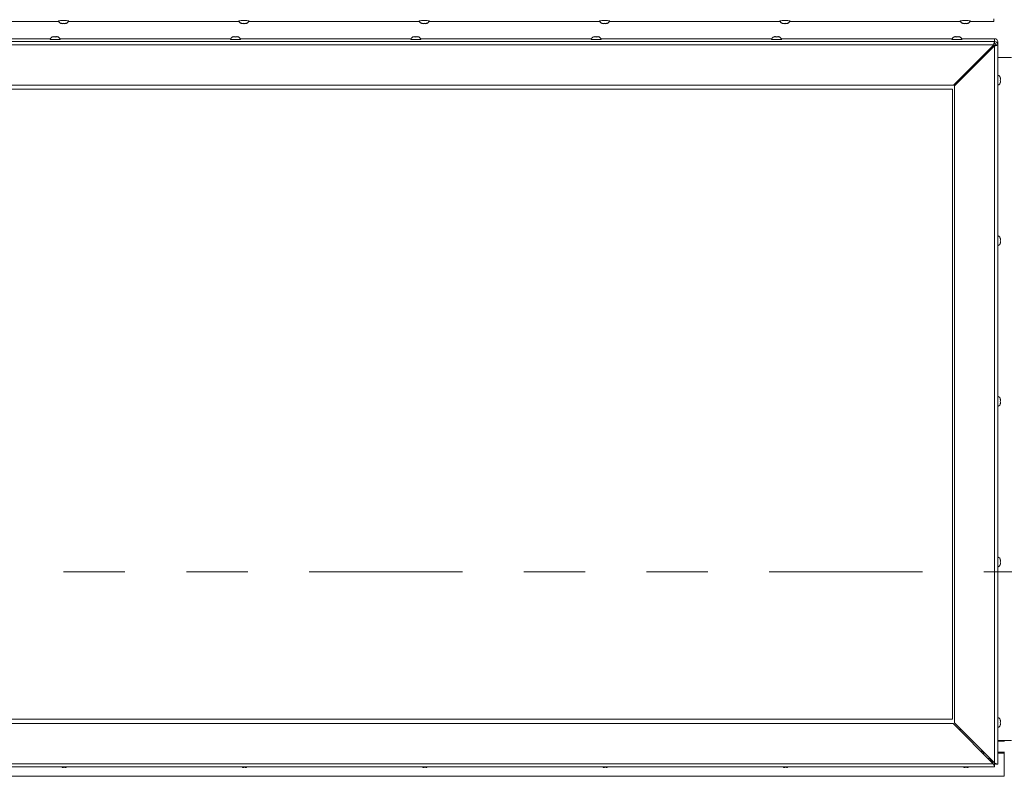
# Model space of a CAD drawing. Units: inches. Extents: x 0.1 to 10.8, y -1.1 to 8.4.
# Drawn here: x 1.8 to 3.4, y 5.1 to 6.3 of the extents above; entities that cross this region are included whole.
import ezdxf

# ---------------------------------------------------------------- set-up
doc = ezdxf.new("R2010")
doc.units = ezdxf.units.IN
doc.header["$MEASUREMENT"] = 0
doc.linetypes.add('PHANTOM', pattern=[0.5, 0.25, -0.05, 0.05, -0.05, 0.05, -0.05])

msp = doc.modelspace()

# ---------------------------------------------------------------- linework, layer by layer
at = {"color": 7, "linetype": 'Continuous', "lineweight": 15}
for p, q in [((3.41401, 6.31057), (3.41401, 6.30607)), ((1.61119, 6.30607), (1.88953, 6.30607)), ((1.89484, 6.30258), (1.89359, 6.30318)), ((1.89484, 6.30287), (1.89484, 6.30258)), ((1.89609, 6.30271), (1.89734, 6.30331)), ((1.89734, 6.30278), (1.89609, 6.30245)), ((1.89609, 6.30271), (1.89609, 6.30245)), ((1.89734, 6.30331), (1.89859, 6.30271)), ((1.89859, 6.30245), (1.89734, 6.30278)), ((1.89859, 6.30271), (1.89859, 6.30245)), ((1.90109, 6.30318), (1.89984, 6.30258)), ((1.89984, 6.30287), (1.89984, 6.30258)), ((1.90519, 6.30607), (2.18353, 6.30607)), ((2.18884, 6.30258), (2.18759, 6.30318)), ((2.18884, 6.30287), (2.18884, 6.30258)), ((2.19009, 6.30271), (2.19134, 6.30331)), ((2.19134, 6.30278), (2.19009, 6.30245)), ((2.19009, 6.30271), (2.19009, 6.30245)), ((2.19134, 6.30331), (2.19259, 6.30271)), ((2.19259, 6.30245), (2.19134, 6.30278)), ((2.19259, 6.30271), (2.19259, 6.30245)), ((2.19509, 6.30318), (2.19384, 6.30258)), ((2.19384, 6.30287), (2.19384, 6.30258)), ((2.19919, 6.30607), (2.47753, 6.30607)), ((2.48284, 6.30258), (2.48159, 6.30318)), ((2.48284, 6.30287), (2.48284, 6.30258)), ((2.48409, 6.30271), (2.48534, 6.30331)), ((2.48534, 6.30278), (2.48409, 6.30245)), ((2.48409, 6.30271), (2.48409, 6.30245)), ((2.48534, 6.30331), (2.48659, 6.30271)), ((2.48659, 6.30245), (2.48534, 6.30278)), ((2.48659, 6.30271), (2.48659, 6.30245)), ((2.48909, 6.30318), (2.48784, 6.30258)), ((2.48784, 6.30287), (2.48784, 6.30258)), ((2.49319, 6.30607), (2.77153, 6.30607)), ((2.77684, 6.30258), (2.77559, 6.30318)), ((2.77684, 6.30287), (2.77684, 6.30258)), ((2.77809, 6.30271), (2.77934, 6.30331)), ((2.77934, 6.30278), (2.77809, 6.30245)), ((2.77809, 6.30271), (2.77809, 6.30245)), ((2.77934, 6.30331), (2.78059, 6.30271)), ((2.78059, 6.30245), (2.77934, 6.30278)), ((2.78059, 6.30271), (2.78059, 6.30245)), ((2.78309, 6.30318), (2.78184, 6.30258)), ((2.78184, 6.30287), (2.78184, 6.30258)), ((2.78719, 6.30607), (3.06553, 6.30607)), ((3.07084, 6.30258), (3.06959, 6.30318)), ((3.07084, 6.30287), (3.07084, 6.30258)), ((3.07209, 6.30271), (3.07334, 6.30331)), ((3.07334, 6.30278), (3.07209, 6.30245)), ((3.07209, 6.30271), (3.07209, 6.30245)), ((3.07334, 6.30331), (3.07459, 6.30271)), ((3.07459, 6.30245), (3.07334, 6.30278)), ((3.07459, 6.30271), (3.07459, 6.30245)), ((3.07709, 6.30318), (3.07584, 6.30258)), ((3.07584, 6.30287), (3.07584, 6.30258)), ((3.08119, 6.30607), (3.35953, 6.30607)), ((3.36484, 6.30258), (3.36359, 6.30318)), ((3.36484, 6.30287), (3.36484, 6.30258)), ((3.36609, 6.30271), (3.36734, 6.30331)), ((3.36734, 6.30278), (3.36609, 6.30245)), ((3.36609, 6.30271), (3.36609, 6.30245)), ((3.36734, 6.30331), (3.36859, 6.30271)), ((3.36859, 6.30245), (3.36734, 6.30278)), ((3.36859, 6.30271), (3.36859, 6.30245)), ((3.37109, 6.30318), (3.36984, 6.30258)), ((3.36984, 6.30287), (3.36984, 6.30258)), ((3.37519, 6.30607), (3.41401, 6.30607)), ((1.87573, 6.27801), (1.59739, 6.27801)), ((1.87983, 6.28091), (1.88108, 6.2815)), ((1.88108, 6.28121), (1.88108, 6.2815)), ((1.88233, 6.28164), (1.88358, 6.2813)), ((1.88233, 6.28137), (1.88233, 6.28164)), ((1.88358, 6.28077), (1.88233, 6.28137)), ((1.88358, 6.2813), (1.88483, 6.28164)), ((1.88483, 6.28137), (1.88358, 6.28077)), ((1.88483, 6.28137), (1.88483, 6.28164)), ((1.88608, 6.2815), (1.88733, 6.28091)), ((1.88608, 6.28121), (1.88608, 6.2815)), ((2.16973, 6.27801), (1.89139, 6.27801)), ((2.17383, 6.28091), (2.17508, 6.2815)), ((2.17508, 6.28121), (2.17508, 6.2815)), ((2.17633, 6.28164), (2.17758, 6.2813)), ((2.17633, 6.28137), (2.17633, 6.28164)), ((2.17758, 6.28077), (2.17633, 6.28137)), ((2.17758, 6.2813), (2.17883, 6.28164)), ((2.17883, 6.28137), (2.17758, 6.28077)), ((2.17883, 6.28137), (2.17883, 6.28164)), ((2.18008, 6.2815), (2.18133, 6.28091)), ((2.18008, 6.28121), (2.18008, 6.2815)), ((2.46373, 6.27801), (2.18539, 6.27801)), ((2.46783, 6.28091), (2.46908, 6.2815)), ((2.46908, 6.28121), (2.46908, 6.2815)), ((2.47033, 6.28164), (2.47158, 6.2813)), ((2.47033, 6.28137), (2.47033, 6.28164)), ((2.47158, 6.28077), (2.47033, 6.28137)), ((2.47158, 6.2813), (2.47283, 6.28164)), ((2.47283, 6.28137), (2.47158, 6.28077)), ((2.47283, 6.28137), (2.47283, 6.28164)), ((2.47408, 6.2815), (2.47533, 6.28091)), ((2.47408, 6.28121), (2.47408, 6.2815)), ((2.75773, 6.27801), (2.47939, 6.27801)), ((2.76183, 6.28091), (2.76308, 6.2815)), ((2.76308, 6.28121), (2.76308, 6.2815)), ((2.76433, 6.28164), (2.76558, 6.2813)), ((2.76433, 6.28137), (2.76433, 6.28164)), ((2.76558, 6.28077), (2.76433, 6.28137)), ((2.76558, 6.2813), (2.76683, 6.28164)), ((2.76683, 6.28137), (2.76558, 6.28077)), ((2.76683, 6.28137), (2.76683, 6.28164)), ((2.76808, 6.2815), (2.76933, 6.28091)), ((2.76808, 6.28121), (2.76808, 6.2815)), ((3.05173, 6.27801), (2.77339, 6.27801)), ((3.05583, 6.28091), (3.05708, 6.2815)), ((3.05708, 6.28121), (3.05708, 6.2815)), ((3.05833, 6.28164), (3.05958, 6.2813)), ((3.05833, 6.28137), (3.05833, 6.28164)), ((3.05958, 6.28077), (3.05833, 6.28137)), ((3.05958, 6.2813), (3.06083, 6.28164)), ((3.06083, 6.28137), (3.05958, 6.28077)), ((3.06083, 6.28137), (3.06083, 6.28164)), ((3.06208, 6.2815), (3.06333, 6.28091)), ((3.06208, 6.28121), (3.06208, 6.2815)), ((3.34573, 6.27801), (3.06739, 6.27801)), ((3.34983, 6.28091), (3.35108, 6.2815)), ((3.35108, 6.28121), (3.35108, 6.2815)), ((3.35233, 6.28164), (3.35358, 6.2813)), ((3.35233, 6.28137), (3.35233, 6.28164)), ((3.35358, 6.28077), (3.35233, 6.28137)), ((3.35358, 6.2813), (3.35483, 6.28164)), ((3.35483, 6.28137), (3.35358, 6.28077)), ((3.35483, 6.28137), (3.35483, 6.28164)), ((3.35608, 6.2815), (3.35733, 6.28091)), ((3.35608, 6.28121), (3.35608, 6.2815)), ((3.41505, 6.27801), (3.36139, 6.27801)), ((3.41505, 6.27351), (3.41505, 6.27801)), ((0.95491, 6.27351), (3.41505, 6.27351)), ((3.41357, 6.26801), (0.95711, 6.26801)), ((3.41357, 6.26801), (3.34794, 6.2025)), ((3.34941, 6.20121), (3.41505, 6.26672)), ((3.34941, 6.20103), (3.41505, 6.26654)), ((3.41148, 6.26316), (3.41148, 6.26592)), ((3.41363, 6.26832), (3.41363, 6.26832)), ((3.41415, 6.26582), (3.41415, 6.26943)), ((3.41505, 6.27052), (3.41505, 6.27351)), ((3.41505, 6.26654), (3.41505, 6.26672)), ((3.41505, 6.26654), (3.41505, 5.09726)), ((3.41725, 6.26832), (3.42025, 6.26832)), ((3.42025, 6.27282), (3.42025, 6.26832)), ((3.42025, 5.09538), (3.42025, 6.26832)), ((3.39613, 6.24784), (3.39337, 6.24784)), ((3.39631, 6.24915), (3.39631, 6.25078)), ((3.39745, 6.24916), (3.39631, 6.24916)), ((3.39899, 6.25069), (3.39899, 6.25345)), ((3.43094, 6.24746), (3.42025, 6.24746)), ((3.42025, 6.24722), (3.44242, 6.24722)), ((3.36065, 6.21242), (3.35789, 6.21242)), ((3.36078, 6.21255), (3.35802, 6.21255)), ((3.4243, 6.21406), (3.42477, 6.21295)), ((3.4243, 6.21019), (3.42477, 6.21157)), ((3.34794, 6.2025), (1.02275, 6.2025)), ((3.34631, 6.19579), (1.02365, 6.19579)), ((3.34631, 5.16838), (3.34631, 6.19579)), ((3.34941, 6.20103), (3.34941, 6.20121)), ((3.34941, 5.16277), (3.34941, 6.20103)), ((3.42477, 6.20907), (3.4243, 6.21019)), ((3.42477, 6.20796), (3.4243, 6.20658)), ((3.4243, 5.95222), (3.42477, 5.9511)), ((3.4243, 5.94834), (3.42477, 5.94972)), ((3.42477, 5.94723), (3.4243, 5.94834)), ((3.42477, 5.94611), (3.4243, 5.94473)), ((3.4243, 5.69037), (3.42477, 5.68926)), ((3.4243, 5.6865), (3.42477, 5.68788)), ((3.42477, 5.68538), (3.4243, 5.6865)), ((3.42477, 5.68427), (3.4243, 5.68289)), ((3.4243, 5.42853), (3.42477, 5.42742)), ((3.4243, 5.42466), (3.42477, 5.42604)), ((3.42477, 5.42354), (3.4243, 5.42466)), ((3.42477, 5.42242), (3.4243, 5.42104)), ((1.02365, 5.1685), (3.34631, 5.1685)), ((1.02365, 5.16838), (3.34631, 5.16838)), ((1.02202, 5.16148), (3.34721, 5.16148)), ((1.02202, 5.1613), (3.34721, 5.1613)), ((3.34721, 5.1613), (3.34721, 5.16148)), ((3.34721, 5.16148), (3.41285, 5.09597)), ((3.34721, 5.1613), (3.41285, 5.09579)), ((3.34941, 5.16277), (3.41505, 5.09726)), ((3.4243, 5.16669), (3.42477, 5.16557)), ((3.4243, 5.16281), (3.42477, 5.16419)), ((3.42477, 5.1617), (3.4243, 5.16281)), ((3.42477, 5.16058), (3.4243, 5.1592)), ((3.35698, 5.15174), (3.36047, 5.15174)), ((3.44242, 5.13383), (3.42025, 5.13383)), ((3.43094, 5.13254), (3.42025, 5.13254)), ((3.39566, 5.11662), (3.39217, 5.11662)), ((3.39302, 5.11577), (3.39631, 5.11577)), ((3.39524, 5.11355), (3.39873, 5.11355)), ((3.39631, 5.11577), (3.39631, 5.11596)), ((3.43094, 5.11338), (3.42025, 5.11338)), ((3.43077, 5.11338), (3.43077, 5.07537)), ((0.95497, 5.09091), (3.41504, 5.09091)), ((0.95639, 5.09579), (3.41285, 5.09579)), ((1.89588, 5.08989), (1.89463, 5.09022)), ((1.89713, 5.08976), (1.89838, 5.09009)), ((1.89838, 5.09009), (1.89963, 5.08976)), ((1.90213, 5.09022), (1.90088, 5.08989)), ((2.18988, 5.08989), (2.18863, 5.09022)), ((2.19113, 5.08976), (2.19238, 5.09009)), ((2.19238, 5.09009), (2.19363, 5.08976)), ((2.19613, 5.09022), (2.19488, 5.08989)), ((2.48388, 5.08989), (2.48263, 5.09022)), ((2.48513, 5.08976), (2.48638, 5.09009)), ((2.48638, 5.09009), (2.48763, 5.08976)), ((2.49013, 5.09022), (2.48888, 5.08989)), ((2.77788, 5.08989), (2.77663, 5.09022)), ((2.77913, 5.08976), (2.78038, 5.09009)), ((2.78038, 5.09009), (2.78163, 5.08976)), ((2.78413, 5.09022), (2.78288, 5.08989)), ((3.07188, 5.08989), (3.07063, 5.09022)), ((3.07313, 5.08976), (3.07438, 5.09009)), ((3.07438, 5.09009), (3.07563, 5.08976)), ((3.07813, 5.09022), (3.07688, 5.08989)), ((3.36588, 5.08989), (3.36463, 5.09022)), ((3.36713, 5.08976), (3.36838, 5.09009)), ((3.36838, 5.09009), (3.36963, 5.08976)), ((3.37213, 5.09022), (3.37088, 5.08989)), ((3.41054, 5.09828), (3.41403, 5.09828)), ((3.41285, 5.09579), (3.41285, 5.09597)), ((3.41505, 5.09391), (3.41505, 5.09726)), ((3.41505, 5.09391), (3.41505, 5.09092)), ((3.41722, 5.09539), (3.42014, 5.09536)), ((1.03081, 5.07537), (3.43077, 5.07537))]:
    msp.add_line(p, q, dxfattribs=at)
at = {"color": 8, "linetype": 'Continuous', "lineweight": 15}
for p, q in [((3.40948, 6.26116), (3.40948, 6.26392)), ((3.41248, 6.26416), (3.41248, 6.26692)), ((3.41315, 6.26482), (3.41315, 6.26758)), ((3.40099, 6.25268), (3.40099, 6.25544)), ((3.39591, 5.11288), (3.3994, 5.11288)), ((3.4044, 5.10441), (3.40789, 5.10441)), ((3.42025, 5.11497), (3.43094, 5.11497)), ((3.40652, 5.10229), (3.41001, 5.10229)), ((3.40787, 5.10094), (3.41136, 5.10094)), ((3.40893, 5.09988), (3.41242, 5.09988)), ((3.4096, 5.09922), (3.41309, 5.09922)), ((3.41505, 5.09391), (3.41503, 5.09391))]:
    msp.add_line(p, q, dxfattribs=at)
at = {"color": 7, "linetype": 'PHANTOM', "lineweight": 0}
msp.add_line((0.79748, 5.40871), (6.08273, 5.40871), dxfattribs=at)
at = {"color": 7, "linetype": 'Continuous', "lineweight": 15, "flags": 128}
for points in [[(1.88901, 6.30708), (1.88901, 6.30709), (1.88925, 6.30721), (1.88996, 6.30732), (1.8911, 6.30743), (1.89261, 6.30751), (1.89438, 6.30756), (1.89634, 6.30759), (1.89834, 6.30759), (1.90029, 6.30756), (1.90207, 6.30751), (1.90358, 6.30743), (1.90472, 6.30732), (1.90543, 6.30721), (1.90567, 6.30709), (1.90567, 6.30709)], [(2.18301, 6.30708), (2.18301, 6.30709), (2.18325, 6.30721), (2.18396, 6.30732), (2.1851, 6.30743), (2.18661, 6.30751), (2.18838, 6.30756), (2.19034, 6.30759), (2.19234, 6.30759), (2.19429, 6.30756), (2.19607, 6.30751), (2.19758, 6.30743), (2.19872, 6.30732), (2.19943, 6.30721), (2.19967, 6.30709), (2.19967, 6.30709)], [(2.47701, 6.30708), (2.47701, 6.30709), (2.47725, 6.30721), (2.47796, 6.30732), (2.4791, 6.30743), (2.48061, 6.30751), (2.48238, 6.30756), (2.48434, 6.30759), (2.48634, 6.30759), (2.48829, 6.30756), (2.49007, 6.30751), (2.49158, 6.30743), (2.49272, 6.30732), (2.49343, 6.30721), (2.49367, 6.30709), (2.49367, 6.30709)], [(2.77101, 6.30708), (2.77101, 6.30709), (2.77125, 6.30721), (2.77196, 6.30732), (2.7731, 6.30743), (2.77461, 6.30751), (2.77638, 6.30756), (2.77834, 6.30759), (2.78034, 6.30759), (2.78229, 6.30756), (2.78407, 6.30751), (2.78558, 6.30743), (2.78672, 6.30732), (2.78743, 6.30721), (2.78767, 6.30709), (2.78767, 6.30709)], [(3.06501, 6.30708), (3.06501, 6.30709), (3.06525, 6.30721), (3.06596, 6.30732), (3.0671, 6.30743), (3.06861, 6.30751), (3.07038, 6.30756), (3.07234, 6.30759), (3.07434, 6.30759), (3.07629, 6.30756), (3.07807, 6.30751), (3.07958, 6.30743), (3.08072, 6.30732), (3.08143, 6.30721), (3.08167, 6.30709)], [(3.35901, 6.30708), (3.35901, 6.30709), (3.35925, 6.30721), (3.35996, 6.30732), (3.3611, 6.30743), (3.36261, 6.30751), (3.36438, 6.30756), (3.36634, 6.30759), (3.36834, 6.30759), (3.37029, 6.30756), (3.37207, 6.30751), (3.37358, 6.30743), (3.37472, 6.30732), (3.37543, 6.30721), (3.37567, 6.30709)], [(1.89191, 6.27701), (1.89191, 6.27699), (1.89167, 6.27687), (1.89096, 6.27676), (1.88982, 6.27666), (1.88832, 6.27658), (1.88654, 6.27652), (1.88459, 6.27649), (1.88258, 6.27649), (1.88063, 6.27652), (1.87885, 6.27658), (1.87734, 6.27666), (1.8762, 6.27676), (1.87549, 6.27687), (1.87525, 6.27699), (1.87525, 6.27699)], [(2.18591, 6.27701), (2.18591, 6.27699), (2.18567, 6.27687), (2.18496, 6.27676), (2.18382, 6.27666), (2.18232, 6.27658), (2.18054, 6.27652), (2.17859, 6.27649), (2.17658, 6.27649), (2.17463, 6.27652), (2.17285, 6.27658), (2.17134, 6.27666), (2.1702, 6.27676), (2.16949, 6.27687), (2.16925, 6.27699)], [(2.47991, 6.27701), (2.47991, 6.27699), (2.47967, 6.27687), (2.47896, 6.27676), (2.47782, 6.27666), (2.47632, 6.27658), (2.47454, 6.27652), (2.47259, 6.27649), (2.47058, 6.27649), (2.46863, 6.27652), (2.46685, 6.27658), (2.46534, 6.27666), (2.4642, 6.27676), (2.46349, 6.27687), (2.46325, 6.27699), (2.46325, 6.27699)], [(2.77391, 6.27701), (2.77391, 6.27699), (2.77367, 6.27687), (2.77296, 6.27676), (2.77182, 6.27666), (2.77032, 6.27658), (2.76854, 6.27652), (2.76659, 6.27649), (2.76458, 6.27649), (2.76263, 6.27652), (2.76085, 6.27658), (2.75934, 6.27666), (2.7582, 6.27676), (2.75749, 6.27687), (2.75725, 6.27699), (2.75725, 6.27699)], [(3.06791, 6.27701), (3.06791, 6.27699), (3.06767, 6.27687), (3.06696, 6.27676), (3.06582, 6.27666), (3.06432, 6.27658), (3.06254, 6.27652), (3.06059, 6.27649), (3.05858, 6.27649), (3.05663, 6.27652), (3.05485, 6.27658), (3.05334, 6.27666), (3.0522, 6.27676), (3.05149, 6.27687), (3.05125, 6.27699)], [(3.36191, 6.27701), (3.36191, 6.27699), (3.36167, 6.27687), (3.36096, 6.27676), (3.35982, 6.27666), (3.35832, 6.27658), (3.35654, 6.27652), (3.35459, 6.27649), (3.35258, 6.27649), (3.35063, 6.27652), (3.34885, 6.27658), (3.34734, 6.27666), (3.3462, 6.27676), (3.34549, 6.27687), (3.34525, 6.27699)]]:
    msp.add_lwpolyline(points, dxfattribs=at)
at = {"color": 7, "linetype": 'Continuous', "lineweight": 15}
for centre, radius, start, end in [((3.41505, 6.27282), 0.0052, 0.05326, 90.05367), ((3.41505, 6.26832), 0.0052, 0.05324, 90.05369), ((3.41505, 6.26832), 0.0022, 0.0547, 90.05362), ((3.41767, 6.21212), 0.00715, 7.53383, 68.82229), ((3.41767, 6.20879), 0.00715, 291.17771, 353.94752), ((3.41767, 5.95027), 0.00715, 7.53383, 68.82229), ((3.41767, 5.94694), 0.00715, 291.17771, 353.94752), ((3.41767, 5.68843), 0.00715, 7.53383, 68.82229), ((3.41767, 5.6851), 0.00715, 291.17771, 353.94752), ((3.41767, 5.42659), 0.00715, 7.53383, 68.82229), ((3.41767, 5.42325), 0.00715, 291.17771, 353.94752), ((3.41767, 5.16474), 0.00715, 7.53383, 68.82229), ((3.41767, 5.16141), 0.00715, 291.17771, 353.94752)]:
    msp.add_arc(centre, radius, start, end, dxfattribs=at)
for centre, major_axis, ratio, start_param, end_param in [((3.41285, 5.09611), (-0.0022, 0.0022), 0.0305528, 1.6013396, 3.1721359), ((3.41285, 5.09611), (-0.0022, 0.0052), 0.0219175, 1.6226224, 3.1934187), ((3.41505, 5.09758), (0.0052, -0.0022), 0.0517847, 4.7343228, 6.3051192), ((3.41505, 5.09758), (0.0022, -0.0022), 0.0305528, 5.0253357, 6.1557979)]:
    msp.add_ellipse(centre, major_axis=major_axis, ratio=ratio, start_param=start_param, end_param=end_param, dxfattribs=at)
for points, knots in [([(1.88904, 6.30705), (1.88906, 6.30698), (1.88922, 6.30644), (1.88977, 6.30558), (1.89061, 6.30456), (1.89154, 6.30379), (1.89249, 6.30323), (1.89338, 6.30287), (1.89399, 6.30269), (1.89428, 6.30264), (1.8943, 6.30264)], [0, 0, 0, 0, 0.0330536, 0.2328734, 0.4161036, 0.5837938, 0.73581, 0.8712789, 0.9887634, 1, 1, 1, 1]), ([(1.89359, 6.30318), (1.89373, 6.30313), (1.89404, 6.30303), (1.89486, 6.30282), (1.89556, 6.30276), (1.89609, 6.30271)], [0, 0, 0, 0, 0.1766667, 0.378882, 1, 1, 1, 1]), ([(1.89859, 6.30271), (1.89912, 6.30276), (1.89997, 6.30283), (1.90078, 6.30308), (1.90109, 6.30318)], [0, 0, 0, 0, 0.621225, 1, 1, 1, 1]), ([(1.90039, 6.30265), (1.9005, 6.30267), (1.90104, 6.30276), (1.90204, 6.30314), (1.90326, 6.30386), (1.90435, 6.30484), (1.90518, 6.30594), (1.9055, 6.30675), (1.90564, 6.3071)], [0, 0, 0, 0, 0.050089, 0.2403804, 0.4333786, 0.6394692, 0.8440536, 1, 1, 1, 1]), ([(2.18304, 6.30705), (2.18306, 6.30698), (2.18322, 6.30644), (2.18377, 6.30558), (2.18461, 6.30456), (2.18554, 6.30379), (2.18649, 6.30323), (2.18738, 6.30287), (2.18799, 6.30269), (2.18828, 6.30264), (2.1883, 6.30264)], [0, 0, 0, 0, 0.0330534, 0.2328737, 0.4161035, 0.5837941, 0.7358108, 0.8712789, 0.9887621, 1, 1, 1, 1]), ([(2.18759, 6.30318), (2.18773, 6.30313), (2.18804, 6.30303), (2.18886, 6.30282), (2.18956, 6.30276), (2.19009, 6.30271)], [0, 0, 0, 0, 0.1766607, 0.3788795, 1, 1, 1, 1]), ([(2.19259, 6.30271), (2.19312, 6.30276), (2.19397, 6.30283), (2.19478, 6.30308), (2.19509, 6.30318)], [0, 0, 0, 0, 0.6212276, 1, 1, 1, 1]), ([(2.19439, 6.30265), (2.1945, 6.30267), (2.19504, 6.30276), (2.19604, 6.30314), (2.19726, 6.30386), (2.19835, 6.30484), (2.19918, 6.30594), (2.1995, 6.30675), (2.19964, 6.3071)], [0, 0, 0, 0, 0.0500879, 0.2403799, 0.4333785, 0.6394683, 0.8440537, 1, 1, 1, 1]), ([(2.47704, 6.30705), (2.47706, 6.30698), (2.47722, 6.30644), (2.47777, 6.30558), (2.47861, 6.30456), (2.47954, 6.30379), (2.48049, 6.30323), (2.48138, 6.30287), (2.48199, 6.30269), (2.48228, 6.30264), (2.4823, 6.30264)], [0, 0, 0, 0, 0.0330536, 0.2328734, 0.4161036, 0.5837939, 0.7358125, 0.8712789, 0.9887634, 1, 1, 1, 1]), ([(2.48159, 6.30318), (2.48173, 6.30313), (2.48204, 6.30303), (2.48286, 6.30282), (2.48356, 6.30276), (2.48409, 6.30271)], [0, 0, 0, 0, 0.17666066, 0.3788775, 1, 1, 1, 1]), ([(2.48659, 6.30271), (2.48712, 6.30276), (2.48797, 6.30283), (2.48878, 6.30308), (2.48909, 6.30318)], [0, 0, 0, 0, 0.621225, 1, 1, 1, 1]), ([(2.48839, 6.30265), (2.4885, 6.30267), (2.48904, 6.30276), (2.49004, 6.30314), (2.49126, 6.30386), (2.49235, 6.30484), (2.49318, 6.30594), (2.4935, 6.30675), (2.49364, 6.3071)], [0, 0, 0, 0, 0.050089, 0.2403804, 0.4333786, 0.6394692, 0.8440536, 1, 1, 1, 1]), ([(2.77104, 6.30705), (2.77106, 6.30698), (2.77122, 6.30644), (2.77177, 6.30558), (2.77261, 6.30456), (2.77354, 6.30379), (2.77449, 6.30323), (2.77538, 6.30287), (2.77599, 6.30269), (2.77628, 6.30264), (2.7763, 6.30264)], [0, 0, 0, 0, 0.0330543, 0.2328726, 0.4161043, 0.5837943, 0.7358104, 0.8712765, 0.9887609, 1, 1, 1, 1]), ([(2.77559, 6.30318), (2.77573, 6.30313), (2.77604, 6.30303), (2.77686, 6.30282), (2.77756, 6.30276), (2.77809, 6.30271)], [0, 0, 0, 0, 0.1766606, 0.37887, 1, 1, 1, 1]), ([(2.78059, 6.30271), (2.78112, 6.30276), (2.78197, 6.30283), (2.78278, 6.30308), (2.78309, 6.30318)], [0, 0, 0, 0, 0.6212221, 1, 1, 1, 1]), ([(2.78239, 6.30265), (2.7825, 6.30267), (2.78304, 6.30276), (2.78404, 6.30314), (2.78526, 6.30386), (2.78635, 6.30484), (2.78718, 6.30594), (2.7875, 6.30675), (2.78764, 6.3071)], [0, 0, 0, 0, 0.0500866, 0.2403785, 0.4333772, 0.6394683, 0.8440532, 1, 1, 1, 1]), ([(3.06504, 6.30705), (3.06506, 6.30698), (3.06522, 6.30644), (3.06577, 6.30558), (3.06661, 6.30456), (3.06754, 6.30379), (3.06849, 6.30323), (3.06938, 6.30287), (3.06999, 6.30269), (3.07028, 6.30264), (3.0703, 6.30264)], [0, 0, 0, 0, 0.0330558, 0.2328737, 0.4161051, 0.5837948, 0.7358059, 0.8712768, 0.9887609, 1, 1, 1, 1]), ([(3.06959, 6.30318), (3.06973, 6.30313), (3.07004, 6.30303), (3.07086, 6.30282), (3.07156, 6.30276), (3.07209, 6.30271)], [0, 0, 0, 0, 0.17667267, 0.37887908, 1, 1, 1, 1]), ([(3.07459, 6.30271), (3.07512, 6.30276), (3.07597, 6.30283), (3.07678, 6.30308), (3.07709, 6.30318)], [0, 0, 0, 0, 0.62121632, 1, 1, 1, 1]), ([(3.07639, 6.30265), (3.0765, 6.30267), (3.07704, 6.30276), (3.07804, 6.30314), (3.07926, 6.30386), (3.08035, 6.30484), (3.08118, 6.30594), (3.0815, 6.30675), (3.08164, 6.3071)], [0, 0, 0, 0, 0.0500818, 0.2403747, 0.4333744, 0.6394665, 0.8440525, 1, 1, 1, 1]), ([(3.35904, 6.30705), (3.35906, 6.30698), (3.35922, 6.30644), (3.35977, 6.30558), (3.36061, 6.30456), (3.36154, 6.30379), (3.36249, 6.30323), (3.36338, 6.30287), (3.36399, 6.30269), (3.36428, 6.30264), (3.3643, 6.30264)], [0, 0, 0, 0, 0.0330558, 0.2328737, 0.4161051, 0.5837948, 0.7358059, 0.8712768, 0.9887609, 1, 1, 1, 1]), ([(3.36359, 6.30318), (3.36373, 6.30313), (3.36404, 6.30303), (3.36486, 6.30282), (3.36556, 6.30276), (3.36609, 6.30271)], [0, 0, 0, 0, 0.17664858, 0.37886091, 1, 1, 1, 1]), ([(3.36859, 6.30271), (3.36912, 6.30276), (3.36997, 6.30283), (3.37078, 6.30308), (3.37109, 6.30318)], [0, 0, 0, 0, 0.6212462, 1, 1, 1, 1]), ([(3.37039, 6.30265), (3.3705, 6.30267), (3.37104, 6.30276), (3.37204, 6.30314), (3.37326, 6.30386), (3.37435, 6.30484), (3.37518, 6.30594), (3.3755, 6.30675), (3.37564, 6.3071)], [0, 0, 0, 0, 0.0500818, 0.2403747, 0.4333744, 0.6394665, 0.8440525, 1, 1, 1, 1]), ([(1.88053, 6.28143), (1.88042, 6.28141), (1.87988, 6.28132), (1.87888, 6.28094), (1.87766, 6.28023), (1.87658, 6.27924), (1.87574, 6.27814), (1.87542, 6.27733), (1.87528, 6.27698)], [0, 0, 0, 0, 0.050089, 0.2403804, 0.4333786, 0.6394692, 0.8440536, 1, 1, 1, 1]), ([(1.88233, 6.28137), (1.8818, 6.28133), (1.88095, 6.28125), (1.88014, 6.281), (1.87983, 6.28091)], [0, 0, 0, 0, 0.621225, 1, 1, 1, 1]), ([(1.88733, 6.28091), (1.88719, 6.28095), (1.88688, 6.28105), (1.88606, 6.28126), (1.88536, 6.28132), (1.88483, 6.28137)], [0, 0, 0, 0, 0.17666066, 0.3788775, 1, 1, 1, 1]), ([(1.89188, 6.27703), (1.89186, 6.27711), (1.8917, 6.27764), (1.89115, 6.2785), (1.89031, 6.27952), (1.88938, 6.28029), (1.88844, 6.28085), (1.88754, 6.28121), (1.88693, 6.28139), (1.88664, 6.28144), (1.88662, 6.28145)], [0, 0, 0, 0, 0.0330536, 0.2328734, 0.4161036, 0.5837939, 0.7358125, 0.8712789, 0.9887634, 1, 1, 1, 1]), ([(2.17453, 6.28143), (2.17442, 6.28141), (2.17388, 6.28132), (2.17288, 6.28094), (2.17166, 6.28023), (2.17058, 6.27924), (2.16974, 6.27814), (2.16942, 6.27733), (2.16928, 6.27698)], [0, 0, 0, 0, 0.0500879, 0.2403799, 0.4333785, 0.6394683, 0.8440537, 1, 1, 1, 1]), ([(2.17633, 6.28137), (2.1758, 6.28133), (2.17495, 6.28125), (2.17414, 6.281), (2.17383, 6.28091)], [0, 0, 0, 0, 0.6212276, 1, 1, 1, 1]), ([(2.18133, 6.28091), (2.18119, 6.28095), (2.18088, 6.28105), (2.18006, 6.28126), (2.17936, 6.28132), (2.17883, 6.28137)], [0, 0, 0, 0, 0.1766607, 0.3788795, 1, 1, 1, 1]), ([(2.18588, 6.27703), (2.18586, 6.27711), (2.1857, 6.27764), (2.18515, 6.2785), (2.18431, 6.27952), (2.18338, 6.28029), (2.18244, 6.28085), (2.18154, 6.28121), (2.18093, 6.28139), (2.18064, 6.28144), (2.18062, 6.28145)], [0, 0, 0, 0, 0.0330534, 0.2328737, 0.4161035, 0.5837941, 0.7358108, 0.8712789, 0.9887621, 1, 1, 1, 1]), ([(2.46853, 6.28143), (2.46842, 6.28141), (2.46788, 6.28132), (2.46688, 6.28094), (2.46566, 6.28023), (2.46458, 6.27924), (2.46374, 6.27814), (2.46342, 6.27733), (2.46328, 6.27698)], [0, 0, 0, 0, 0.050089, 0.2403804, 0.4333786, 0.6394692, 0.8440536, 1, 1, 1, 1]), ([(2.47033, 6.28137), (2.4698, 6.28133), (2.46895, 6.28125), (2.46814, 6.281), (2.46783, 6.28091)], [0, 0, 0, 0, 0.621225, 1, 1, 1, 1]), ([(2.47533, 6.28091), (2.47519, 6.28095), (2.47488, 6.28105), (2.47406, 6.28126), (2.47336, 6.28132), (2.47283, 6.28137)], [0, 0, 0, 0, 0.1766667, 0.378882, 1, 1, 1, 1]), ([(2.47988, 6.27703), (2.47986, 6.27711), (2.4797, 6.27764), (2.47915, 6.2785), (2.47831, 6.27952), (2.47738, 6.28029), (2.47644, 6.28085), (2.47554, 6.28121), (2.47493, 6.28139), (2.47464, 6.28144), (2.47462, 6.28145)], [0, 0, 0, 0, 0.0330536, 0.2328734, 0.4161036, 0.5837938, 0.73581, 0.8712789, 0.9887634, 1, 1, 1, 1]), ([(2.76253, 6.28143), (2.76242, 6.28141), (2.76188, 6.28132), (2.76088, 6.28094), (2.75966, 6.28023), (2.75858, 6.27924), (2.75774, 6.27814), (2.75742, 6.27733), (2.75728, 6.27698)], [0, 0, 0, 0, 0.0500866, 0.2403785, 0.4333772, 0.6394683, 0.8440532, 1, 1, 1, 1]), ([(2.76433, 6.28137), (2.7638, 6.28133), (2.76295, 6.28125), (2.76214, 6.281), (2.76183, 6.28091)], [0, 0, 0, 0, 0.6212221, 1, 1, 1, 1]), ([(2.76933, 6.28091), (2.76919, 6.28095), (2.76888, 6.28105), (2.76806, 6.28126), (2.76736, 6.28132), (2.76683, 6.28137)], [0, 0, 0, 0, 0.176658, 0.3788792, 1, 1, 1, 1]), ([(2.77388, 6.27703), (2.77386, 6.27711), (2.7737, 6.27764), (2.77315, 6.2785), (2.77231, 6.27952), (2.77138, 6.28029), (2.77044, 6.28085), (2.76954, 6.28121), (2.76893, 6.28139), (2.76864, 6.28144), (2.76862, 6.28145)], [0, 0, 0, 0, 0.0330543, 0.2328726, 0.4161043, 0.5837943, 0.7358104, 0.8712765, 0.9887609, 1, 1, 1, 1]), ([(3.05653, 6.28143), (3.05642, 6.28141), (3.05588, 6.28132), (3.05488, 6.28094), (3.05366, 6.28023), (3.05258, 6.27924), (3.05174, 6.27814), (3.05142, 6.27733), (3.05128, 6.27698)], [0, 0, 0, 0, 0.0500818, 0.2403747, 0.4333744, 0.6394665, 0.8440525, 1, 1, 1, 1]), ([(3.05833, 6.28137), (3.0578, 6.28133), (3.05695, 6.28125), (3.05614, 6.281), (3.05583, 6.28091)], [0, 0, 0, 0, 0.6212462, 1, 1, 1, 1]), ([(3.06333, 6.28091), (3.06319, 6.28095), (3.06288, 6.28105), (3.06206, 6.28126), (3.06136, 6.28132), (3.06083, 6.28137)], [0, 0, 0, 0, 0.17664858, 0.37886091, 1, 1, 1, 1]), ([(3.06788, 6.27703), (3.06786, 6.27711), (3.0677, 6.27764), (3.06715, 6.2785), (3.06631, 6.27952), (3.06538, 6.28029), (3.06444, 6.28085), (3.06354, 6.28121), (3.06293, 6.28139), (3.06264, 6.28144), (3.06262, 6.28145)], [0, 0, 0, 0, 0.0330558, 0.2328737, 0.4161051, 0.5837948, 0.7358059, 0.8712768, 0.9887609, 1, 1, 1, 1]), ([(3.35053, 6.28143), (3.35042, 6.28141), (3.34988, 6.28132), (3.34888, 6.28094), (3.34766, 6.28023), (3.34658, 6.27924), (3.34574, 6.27814), (3.34542, 6.27733), (3.34528, 6.27698)], [0, 0, 0, 0, 0.0500818, 0.2403747, 0.4333744, 0.6394665, 0.8440525, 1, 1, 1, 1]), ([(3.35233, 6.28137), (3.3518, 6.28133), (3.35095, 6.28125), (3.35014, 6.281), (3.34983, 6.28091)], [0, 0, 0, 0, 0.62121632, 1, 1, 1, 1]), ([(3.35733, 6.28091), (3.35719, 6.28095), (3.35688, 6.28105), (3.35606, 6.28126), (3.35536, 6.28132), (3.35483, 6.28137)], [0, 0, 0, 0, 0.17667267, 0.37887908, 1, 1, 1, 1]), ([(3.36188, 6.27703), (3.36186, 6.27711), (3.3617, 6.27764), (3.36115, 6.2785), (3.36031, 6.27952), (3.35938, 6.28029), (3.35844, 6.28085), (3.35754, 6.28121), (3.35693, 6.28139), (3.35664, 6.28144), (3.35662, 6.28145)], [0, 0, 0, 0, 0.0330558, 0.2328737, 0.4161051, 0.5837948, 0.7358059, 0.8712768, 0.9887609, 1, 1, 1, 1]), ([(3.41505, 6.27351), (3.41496, 6.27344), (3.41476, 6.27328), (3.41445, 6.27239), (3.41413, 6.27102), (3.41384, 6.26948), (3.41365, 6.26844), (3.41357, 6.26801)], [0, 0, 0, 0, 0.1849096, 0.4030315, 0.6211659, 0.8392975, 1, 1, 1, 1]), ([(3.41505, 6.27052), (3.41493, 6.27048), (3.4147, 6.27038), (3.41436, 6.2699), (3.41402, 6.26922), (3.41375, 6.26861), (3.41361, 6.26827), (3.41357, 6.26819)], [0, 0, 0, 0, 0.2336376, 0.4672795, 0.7008233, 0.9343695, 1, 1, 1, 1]), ([(3.41505, 6.26654), (3.41555, 6.26663), (3.41665, 6.26683), (3.41819, 6.26719), (3.41943, 6.26759), (3.42014, 6.26797), (3.42022, 6.26822), (3.42025, 6.26832)], [0, 0, 0, 0, 0.1849111, 0.4030327, 0.6211643, 0.8392969, 1, 1, 1, 1]), ([(3.41505, 6.26672), (3.41532, 6.26684), (3.41586, 6.26707), (3.41656, 6.26744), (3.41705, 6.26782), (3.41723, 6.26812), (3.41725, 6.26829), (3.41725, 6.26832)], [0, 0, 0, 0, 0.2336453, 0.4672757, 0.7008258, 0.93437, 1, 1, 1, 1]), ([(3.42477, 6.21157), (3.42472, 6.21209), (3.42465, 6.21294), (3.4244, 6.21376), (3.4243, 6.21406)], [0, 0, 0, 0, 0.6212279, 1, 1, 1, 1]), ([(3.4243, 6.20658), (3.42435, 6.20672), (3.42445, 6.20702), (3.42465, 6.20785), (3.42472, 6.20855), (3.42477, 6.20907)], [0, 0, 0, 0, 0.1766644, 0.3788774, 1, 1, 1, 1]), ([(3.42477, 5.94972), (3.42472, 5.95025), (3.42465, 5.9511), (3.4244, 5.95191), (3.4243, 5.95222)], [0, 0, 0, 0, 0.62121855, 1, 1, 1, 1]), ([(3.4243, 5.94473), (3.42435, 5.94488), (3.42445, 5.94518), (3.42465, 5.94601), (3.42472, 5.9467), (3.42477, 5.94723)], [0, 0, 0, 0, 0.176657, 0.3788738, 1, 1, 1, 1]), ([(3.42477, 5.68788), (3.42472, 5.68841), (3.42465, 5.68926), (3.4244, 5.69007), (3.4243, 5.69037)], [0, 0, 0, 0, 0.6212191, 1, 1, 1, 1]), ([(3.4243, 5.68289), (3.42435, 5.68303), (3.42445, 5.68334), (3.42465, 5.68416), (3.42472, 5.68486), (3.42477, 5.68538)], [0, 0, 0, 0, 0.176657, 0.3788738, 1, 1, 1, 1]), ([(3.42477, 5.42604), (3.42472, 5.42656), (3.42465, 5.42741), (3.4244, 5.42822), (3.4243, 5.42853)], [0, 0, 0, 0, 0.6212191, 1, 1, 1, 1]), ([(3.4243, 5.42104), (3.42435, 5.42119), (3.42445, 5.42149), (3.42465, 5.42232), (3.42472, 5.42301), (3.42477, 5.42354)], [0, 0, 0, 0, 0.176658, 0.3788887, 1, 1, 1, 1]), ([(3.42477, 5.16419), (3.42472, 5.16472), (3.42465, 5.16557), (3.4244, 5.16638), (3.4243, 5.16669)], [0, 0, 0, 0, 0.62124893, 1, 1, 1, 1]), ([(3.4243, 5.1592), (3.42435, 5.15934), (3.42445, 5.15965), (3.42465, 5.16047), (3.42472, 5.16117), (3.42477, 5.1617)], [0, 0, 0, 0, 0.1766873, 0.3788884, 1, 1, 1, 1]), ([(1.89463, 5.09022), (1.89477, 5.09017), (1.89508, 5.09007), (1.89591, 5.08987), (1.8966, 5.0898), (1.89713, 5.08976)], [0, 0, 0, 0, 0.1766578, 0.3788837, 1, 1, 1, 1]), ([(1.89963, 5.08976), (1.90016, 5.0898), (1.90101, 5.08987), (1.90182, 5.09013), (1.90213, 5.09022)], [0, 0, 0, 0, 0.6212276, 1, 1, 1, 1]), ([(2.18863, 5.09022), (2.18877, 5.09017), (2.18908, 5.09007), (2.18991, 5.08987), (2.1906, 5.0898), (2.19113, 5.08976)], [0, 0, 0, 0, 0.1766592, 0.3788811, 1, 1, 1, 1]), ([(2.19363, 5.08976), (2.19416, 5.0898), (2.19501, 5.08987), (2.19582, 5.09013), (2.19613, 5.09022)], [0, 0, 0, 0, 0.62122542, 1, 1, 1, 1]), ([(2.48263, 5.09022), (2.48277, 5.09017), (2.48308, 5.09007), (2.48391, 5.08987), (2.4846, 5.0898), (2.48513, 5.08976)], [0, 0, 0, 0, 0.1766578, 0.3788837, 1, 1, 1, 1]), ([(2.48763, 5.08976), (2.48816, 5.0898), (2.48901, 5.08987), (2.48982, 5.09013), (2.49013, 5.09022)], [0, 0, 0, 0, 0.6212276, 1, 1, 1, 1]), ([(2.77663, 5.09022), (2.77677, 5.09017), (2.77708, 5.09007), (2.77791, 5.08987), (2.7786, 5.0898), (2.77913, 5.08976)], [0, 0, 0, 0, 0.1766565, 0.3788809, 1, 1, 1, 1]), ([(2.78163, 5.08976), (2.78216, 5.0898), (2.78301, 5.08987), (2.78382, 5.09013), (2.78413, 5.09022)], [0, 0, 0, 0, 0.62122014, 1, 1, 1, 1]), ([(3.07063, 5.09022), (3.07077, 5.09017), (3.07108, 5.09007), (3.07191, 5.08987), (3.0726, 5.0898), (3.07313, 5.08976)], [0, 0, 0, 0, 0.1766711, 0.3788807, 1, 1, 1, 1]), ([(3.07563, 5.08976), (3.07616, 5.0898), (3.07701, 5.08987), (3.07782, 5.09013), (3.07813, 5.09022)], [0, 0, 0, 0, 0.6212144, 1, 1, 1, 1]), ([(3.36463, 5.09022), (3.36477, 5.09017), (3.36508, 5.09007), (3.36591, 5.08987), (3.3666, 5.0898), (3.36713, 5.08976)], [0, 0, 0, 0, 0.176647, 0.3788625, 1, 1, 1, 1]), ([(3.36963, 5.08976), (3.37016, 5.0898), (3.37101, 5.08987), (3.37182, 5.09013), (3.37213, 5.09022)], [0, 0, 0, 0, 0.6212144, 1, 1, 1, 1])]:
    msp.add_open_spline(points, degree=3, knots=knots, dxfattribs=at)

doc.saveas('drawing.dxf')
